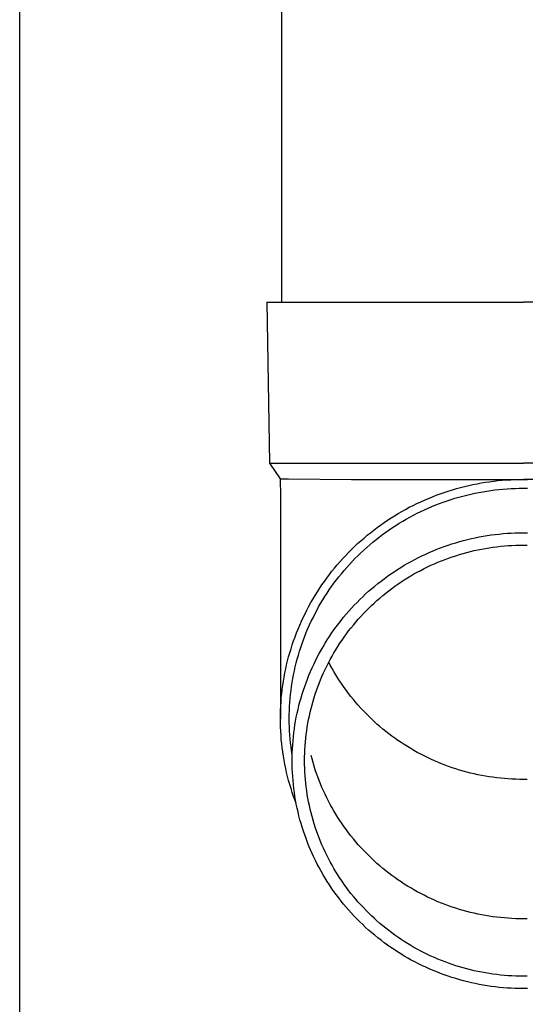
# Model space of a CAD drawing. Units: millimetres. Extents: x 0 to 33640, y 0 to 23760.
# Drawn here: x 3942 to 4005, y 4199 to 4321 of the extents above; entities that cross this region are included whole.
import ezdxf

# ---------------------------------------------------------------- set-up
doc = ezdxf.new("R2010")
doc.units = ezdxf.units.MM
doc.layers.add('YKK_13', color=4, linetype='Continuous', lineweight=30)
doc.layers.add('YKK_A1', color=4, linetype='Continuous', lineweight=30)

msp = doc.modelspace()

# ---------------------------------------------------------------- linework, layer by layer
at = {"layer": 'YKK_13', "linetype": 'Continuous', "ltscale": 25}
msp.add_line((3974.69, 4371), (3974.69, 4286.07), dxfattribs=at)
at = {"layer": 'YKK_13'}
for p, q in [((3972.84, 4286.07), (3973.18, 4266.07)), ((3972.84, 4286.07), (3973.94, 4286.07)), ((3973.94, 4286.07), (4004.69, 4286.07)), ((4035.44, 4286.07), (4004.69, 4286.07)), ((3973.18, 4266.07), (4004.69, 4266.07)), ((3973.18, 4266.07), (3974.5, 4264.13)), ((4036.19, 4266.07), (4004.69, 4266.07)), ((3974.5, 4264.13), (3975.53, 4264.13)), ((3974.5, 4264.13), (3974.54, 4261.97)), ((3975.53, 4264.13), (3983.34, 4264.07)), ((3983.34, 4264.07), (4004.69, 4264.07)), ((4003.11, 4264.03), (4003.63, 4264.05)), ((4003.63, 4264.05), (4004.16, 4264.07)), ((4004.16, 4264.07), (4004.69, 4264.07)), ((4026.03, 4264.07), (4004.69, 4264.07)), ((4004.69, 4264.07), (4005.21, 4264.07)), ((3995.87, 4262.77), (3996.38, 4262.92)), ((3996.38, 4262.92), (3996.88, 4263.06)), ((3996.88, 4263.06), (3997.39, 4263.19)), ((3997.39, 4263.19), (3997.9, 4263.31)), ((3997.9, 4263.31), (3998.42, 4263.42)), ((3998.42, 4263.42), (3998.93, 4263.53)), ((3998.93, 4263.53), (3999.45, 4263.62)), ((3999.45, 4263.62), (3999.97, 4263.71)), ((3999.97, 4263.71), (4000.49, 4263.78)), ((4000.49, 4263.78), (4001.01, 4263.85)), ((4001.01, 4263.85), (4001.53, 4263.91)), ((4001.53, 4263.91), (4002.06, 4263.96)), ((4001.65, 4262.81), (4002.15, 4262.86)), ((4002.06, 4263.96), (4002.58, 4264)), ((4002.15, 4262.86), (4002.66, 4262.9)), ((4002.58, 4264), (4003.11, 4264.03)), ((4002.66, 4262.9), (4003.17, 4262.93)), ((4003.17, 4262.93), (4003.67, 4262.95)), ((4003.67, 4262.95), (4004.18, 4262.97)), ((4004.18, 4262.97), (4004.69, 4262.97)), ((4004.69, 4262.97), (4005.19, 4262.97)), ((3974.54, 4261.97), (3974.54, 4234.38)), ((3992.42, 4261.5), (3992.91, 4261.71)), ((3992.91, 4261.71), (3993.39, 4261.91)), ((3993.39, 4261.91), (3993.88, 4262.1)), ((3993.88, 4262.1), (3994.37, 4262.28)), ((3994.37, 4262.28), (3994.87, 4262.45)), ((3994.87, 4262.45), (3995.37, 4262.62)), ((3995.37, 4262.62), (3995.87, 4262.77)), ((3995.71, 4261.57), (3996.19, 4261.72)), ((3996.19, 4261.72), (3996.68, 4261.86)), ((3996.68, 4261.86), (3997.17, 4262)), ((3997.17, 4262), (3997.66, 4262.12)), ((3997.66, 4262.12), (3998.15, 4262.24)), ((3998.15, 4262.24), (3998.65, 4262.35)), ((3998.65, 4262.35), (3999.14, 4262.45)), ((3999.14, 4262.45), (3999.64, 4262.54)), ((3999.64, 4262.54), (4000.14, 4262.62)), ((4000.14, 4262.62), (4000.64, 4262.69)), ((4000.64, 4262.69), (4001.15, 4262.76)), ((4001.15, 4262.76), (4001.65, 4262.81)), ((3990.07, 4260.35), (3990.53, 4260.6)), ((3990.53, 4260.6), (3991, 4260.84)), ((3991, 4260.84), (3991.47, 4261.07)), ((3991.47, 4261.07), (3991.94, 4261.29)), ((3991.94, 4261.29), (3992.42, 4261.5)), ((3992.41, 4260.29), (3992.87, 4260.5)), ((3992.87, 4260.5), (3993.34, 4260.7)), ((3993.34, 4260.7), (3993.8, 4260.89)), ((3993.8, 4260.89), (3994.28, 4261.07)), ((3994.28, 4261.07), (3994.75, 4261.25)), ((3994.75, 4261.25), (3995.23, 4261.41)), ((3995.23, 4261.41), (3995.71, 4261.57)), ((3987.83, 4259), (3988.27, 4259.28)), ((3988.27, 4259.28), (3988.71, 4259.56)), ((3988.71, 4259.56), (3989.16, 4259.83)), ((3989.16, 4259.83), (3989.61, 4260.09)), ((3989.61, 4260.09), (3990.07, 4260.35)), ((3990.16, 4259.14), (3990.6, 4259.39)), ((3990.6, 4259.39), (3991.05, 4259.62)), ((3991.05, 4259.62), (3991.5, 4259.86)), ((3991.5, 4259.86), (3991.95, 4260.08)), ((3991.95, 4260.08), (3992.41, 4260.29)), ((3986.12, 4257.78), (3986.54, 4258.09)), ((3986.54, 4258.09), (3986.96, 4258.4)), ((3986.96, 4258.4), (3987.39, 4258.7)), ((3987.39, 4258.7), (3987.83, 4259)), ((3988.02, 4257.8), (3988.44, 4258.08)), ((3988.44, 4258.08), (3988.86, 4258.36)), ((3988.86, 4258.36), (3989.29, 4258.63)), ((3989.29, 4258.63), (3989.72, 4258.89)), ((3989.72, 4258.89), (3990.16, 4259.14)), ((3984.51, 4256.45), (3984.91, 4256.79)), ((3984.91, 4256.79), (3985.31, 4257.13)), ((3985.31, 4257.13), (3985.71, 4257.45)), ((3985.71, 4257.45), (3986.12, 4257.78)), ((3986.4, 4256.6), (3986.8, 4256.91)), ((3986.8, 4256.91), (3987.2, 4257.21)), ((3987.2, 4257.21), (3987.61, 4257.51)), ((3987.61, 4257.51), (3988.02, 4257.8)), ((3997.74, 4256.61), (3998.23, 4256.72)), ((3998.23, 4256.72), (3998.72, 4256.83)), ((3998.72, 4256.83), (3999.21, 4256.93)), ((3999.21, 4256.93), (3999.7, 4257.02)), ((3999.7, 4257.02), (4000.2, 4257.1)), ((4000.2, 4257.1), (4000.69, 4257.17)), ((4000.69, 4257.17), (4001.19, 4257.24)), ((4001.19, 4257.24), (4001.69, 4257.29)), ((4001.69, 4257.29), (4002.18, 4257.34)), ((4002.18, 4257.34), (4002.68, 4257.38)), ((4002.68, 4257.38), (4003.18, 4257.41)), ((4003.18, 4257.41), (4003.68, 4257.43)), ((4003.68, 4257.43), (4004.19, 4257.44)), ((4004.19, 4257.44), (4004.69, 4257.45)), ((4004.69, 4257.45), (4005.19, 4257.44)), ((3983.37, 4255.38), (3983.74, 4255.74)), ((3983.74, 4255.74), (3984.12, 4256.1)), ((3984.12, 4256.1), (3984.51, 4256.45)), ((3984.87, 4255.29), (3985.25, 4255.63)), ((3985.25, 4255.63), (3985.63, 4255.96)), ((3985.63, 4255.96), (3986.01, 4256.28)), ((3986.01, 4256.28), (3986.4, 4256.6)), ((3993.93, 4255.39), (3994.4, 4255.57)), ((3994.4, 4255.57), (3994.87, 4255.74)), ((3994.87, 4255.74), (3995.34, 4255.91)), ((3995.34, 4255.91), (3995.82, 4256.06)), ((3995.82, 4256.06), (3996.29, 4256.21)), ((3996.29, 4256.21), (3996.78, 4256.35)), ((3996.78, 4256.35), (3997.26, 4256.48)), ((3997.26, 4256.48), (3997.74, 4256.61)), ((3999.51, 4255.42), (3999.97, 4255.51)), ((3999.97, 4255.51), (4000.44, 4255.58)), ((4000.44, 4255.58), (4000.91, 4255.65)), ((4000.91, 4255.65), (4001.38, 4255.71)), ((4001.38, 4255.71), (4001.85, 4255.77)), ((4001.85, 4255.77), (4002.32, 4255.81)), ((4002.32, 4255.81), (4002.79, 4255.85)), ((4002.79, 4255.85), (4003.26, 4255.88)), ((4003.26, 4255.88), (4003.74, 4255.9)), ((4003.74, 4255.9), (4004.21, 4255.91)), ((4004.21, 4255.91), (4004.69, 4255.91)), ((4004.69, 4255.91), (4005.16, 4255.91)), ((3982.28, 4254.25), (3982.64, 4254.63)), ((3982.64, 4254.63), (3983, 4255.01)), ((3983, 4255.01), (3983.37, 4255.38)), ((3983.79, 4254.24), (3984.14, 4254.6)), ((3984.14, 4254.6), (3984.51, 4254.95)), ((3984.51, 4254.95), (3984.87, 4255.29)), ((3991.21, 4254.14), (3991.66, 4254.37)), ((3991.66, 4254.37), (3992.1, 4254.59)), ((3992.1, 4254.59), (3992.56, 4254.8)), ((3992.56, 4254.8), (3993.01, 4255)), ((3993.01, 4255), (3993.47, 4255.2)), ((3993.47, 4255.2), (3993.93, 4255.39)), ((3994.96, 4254.14), (3995.4, 4254.3)), ((3995.4, 4254.3), (3995.85, 4254.46)), ((3995.85, 4254.46), (3996.3, 4254.6)), ((3996.3, 4254.6), (3996.75, 4254.74)), ((3996.75, 4254.74), (3997.2, 4254.88)), ((3997.2, 4254.88), (3997.66, 4255)), ((3997.66, 4255), (3998.12, 4255.12)), ((3998.12, 4255.12), (3998.58, 4255.23)), ((3998.58, 4255.23), (3999.04, 4255.33)), ((3999.04, 4255.33), (3999.51, 4255.42)), ((3980.93, 4252.66), (3981.25, 4253.07)), ((3981.25, 4253.07), (3981.59, 4253.47)), ((3981.59, 4253.47), (3981.93, 4253.86)), ((3981.93, 4253.86), (3982.28, 4254.25)), ((3982.43, 4252.76), (3982.76, 4253.14)), ((3982.76, 4253.14), (3983.1, 4253.51)), ((3983.1, 4253.51), (3983.44, 4253.88)), ((3983.44, 4253.88), (3983.79, 4254.24)), ((3989.05, 4252.89), (3989.48, 4253.15)), ((3989.48, 4253.15), (3989.9, 4253.41)), ((3989.9, 4253.41), (3990.34, 4253.66)), ((3990.34, 4253.66), (3990.77, 4253.9)), ((3990.77, 4253.9), (3991.21, 4254.14)), ((3992.36, 4253), (3992.78, 4253.21)), ((3992.78, 4253.21), (3993.21, 4253.41)), ((3993.21, 4253.41), (3993.64, 4253.6)), ((3993.64, 4253.6), (3994.08, 4253.79)), ((3994.08, 4253.79), (3994.52, 4253.96)), ((3994.52, 4253.96), (3994.96, 4254.14)), ((3979.99, 4251.41), (3980.29, 4251.83)), ((3980.29, 4251.83), (3980.61, 4252.25)), ((3980.61, 4252.25), (3980.93, 4252.66)), ((3981.49, 4251.59), (3981.79, 4251.98)), ((3981.79, 4251.98), (3982.11, 4252.37)), ((3982.11, 4252.37), (3982.43, 4252.76)), ((3987.41, 4251.75), (3987.82, 4252.05)), ((3987.82, 4252.05), (3988.22, 4252.33)), ((3988.22, 4252.33), (3988.64, 4252.61)), ((3988.64, 4252.61), (3989.05, 4252.89)), ((3989.9, 4251.6), (3990.3, 4251.85)), ((3990.3, 4251.85), (3990.7, 4252.09)), ((3990.7, 4252.09), (3991.11, 4252.33)), ((3991.11, 4252.33), (3991.52, 4252.56)), ((3991.52, 4252.56), (3991.94, 4252.78)), ((3991.94, 4252.78), (3992.36, 4253)), ((3979.4, 4250.55), (3979.69, 4250.98)), ((3979.69, 4250.98), (3979.99, 4251.41)), ((3980.6, 4250.37), (3980.89, 4250.78)), ((3980.89, 4250.78), (3981.18, 4251.19)), ((3981.18, 4251.19), (3981.49, 4251.59)), ((3985.86, 4250.51), (3986.24, 4250.83)), ((3986.24, 4250.83), (3986.62, 4251.15)), ((3986.62, 4251.15), (3987.02, 4251.45)), ((3987.02, 4251.45), (3987.41, 4251.75)), ((3988.35, 4250.53), (3988.73, 4250.81)), ((3988.73, 4250.81), (3989.11, 4251.08)), ((3989.11, 4251.08), (3989.5, 4251.34)), ((3989.5, 4251.34), (3989.9, 4251.6)), ((3978.58, 4249.23), (3978.84, 4249.67)), ((3978.84, 4249.67), (3979.12, 4250.11)), ((3979.12, 4250.11), (3979.4, 4250.55)), ((3979.79, 4249.11), (3980.05, 4249.53)), ((3980.05, 4249.53), (3980.32, 4249.95)), ((3980.32, 4249.95), (3980.6, 4250.37)), ((3984.39, 4249.17), (3984.75, 4249.51)), ((3984.75, 4249.51), (3985.11, 4249.85)), ((3985.11, 4249.85), (3985.48, 4250.18)), ((3985.48, 4250.18), (3985.86, 4250.51)), ((3986.87, 4249.35), (3987.23, 4249.66)), ((3987.23, 4249.66), (3987.6, 4249.95)), ((3987.6, 4249.95), (3987.97, 4250.24)), ((3987.97, 4250.24), (3988.35, 4250.53)), ((3977.82, 4247.86), (3978.07, 4248.32)), ((3978.07, 4248.32), (3978.32, 4248.78)), ((3978.32, 4248.78), (3978.58, 4249.23)), ((3979.04, 4247.8), (3979.28, 4248.24)), ((3979.28, 4248.24), (3979.53, 4248.68)), ((3979.53, 4248.68), (3979.79, 4249.11)), ((3983.36, 4248.09), (3983.7, 4248.46)), ((3983.7, 4248.46), (3984.04, 4248.81)), ((3984.04, 4248.81), (3984.39, 4249.17)), ((3985.49, 4248.08), (3985.83, 4248.41)), ((3985.83, 4248.41), (3986.17, 4248.73)), ((3986.17, 4248.73), (3986.52, 4249.04)), ((3986.52, 4249.04), (3986.87, 4249.35)), ((3977.36, 4246.93), (3977.59, 4247.4)), ((3977.59, 4247.4), (3977.82, 4247.86)), ((3978.58, 4246.91), (3978.8, 4247.36)), ((3978.8, 4247.36), (3979.04, 4247.8)), ((3982.07, 4246.58), (3982.38, 4246.97)), ((3982.38, 4246.97), (3982.7, 4247.35)), ((3982.7, 4247.35), (3983.03, 4247.72)), ((3983.03, 4247.72), (3983.36, 4248.09)), ((3984.2, 4246.72), (3984.51, 4247.06)), ((3984.51, 4247.06), (3984.83, 4247.41)), ((3984.83, 4247.41), (3985.16, 4247.75)), ((3985.16, 4247.75), (3985.49, 4248.08)), ((3976.73, 4245.5), (3976.93, 4245.98)), ((3976.93, 4245.98), (3977.14, 4246.46)), ((3977.14, 4246.46), (3977.36, 4246.93)), ((3977.95, 4245.55), (3978.15, 4246.01)), ((3978.15, 4246.01), (3978.36, 4246.46)), ((3978.36, 4246.46), (3978.58, 4246.91)), ((3981.18, 4245.39), (3981.47, 4245.79)), ((3981.47, 4245.79), (3981.77, 4246.19)), ((3981.77, 4246.19), (3982.07, 4246.58)), ((3983.29, 4245.63), (3983.59, 4246)), ((3983.59, 4246), (3983.89, 4246.36)), ((3983.89, 4246.36), (3984.2, 4246.72)), ((3976.18, 4244.05), (3976.35, 4244.54)), ((3976.35, 4244.54), (3976.54, 4245.02)), ((3976.54, 4245.02), (3976.73, 4245.5)), ((3977.39, 4244.16), (3977.57, 4244.63)), ((3977.57, 4244.63), (3977.75, 4245.09)), ((3977.75, 4245.09), (3977.95, 4245.55)), ((3980.35, 4244.16), (3980.62, 4244.57)), ((3980.62, 4244.57), (3980.89, 4244.98)), ((3980.89, 4244.98), (3981.18, 4245.39)), ((3982.18, 4244.12), (3982.45, 4244.51)), ((3982.45, 4244.51), (3982.72, 4244.89)), ((3982.72, 4244.89), (3983, 4245.26)), ((3983, 4245.26), (3983.29, 4245.63)), ((3975.85, 4243.06), (3976.01, 4243.56)), ((3976.01, 4243.56), (3976.18, 4244.05)), ((3977.06, 4243.22), (3977.22, 4243.69)), ((3977.22, 4243.69), (3977.39, 4244.16)), ((3979.58, 4242.88), (3979.83, 4243.31)), ((3979.83, 4243.31), (3980.09, 4243.73)), ((3980.09, 4243.73), (3980.35, 4244.16)), ((3981.41, 4242.94), (3981.66, 4243.34)), ((3981.66, 4243.34), (3981.92, 4243.74)), ((3981.92, 4243.74), (3982.18, 4244.12)), ((3975.43, 4241.56), (3975.56, 4242.07)), ((3975.56, 4242.07), (3975.7, 4242.57)), ((3975.7, 4242.57), (3975.85, 4243.06)), ((3976.63, 4241.78), (3976.76, 4242.26)), ((3976.76, 4242.26), (3976.91, 4242.74)), ((3976.91, 4242.74), (3977.06, 4243.22)), ((3979.11, 4242.01), (3979.35, 4242.45)), ((3979.35, 4242.45), (3979.58, 4242.88)), ((3980.71, 4241.73), (3980.94, 4242.14)), ((3980.94, 4242.14), (3981.17, 4242.54)), ((3981.17, 4242.54), (3981.41, 4242.94)), ((3975.19, 4240.55), (3975.31, 4241.06)), ((3975.31, 4241.06), (3975.43, 4241.56)), ((3976.38, 4240.81), (3976.5, 4241.3)), ((3976.5, 4241.3), (3976.63, 4241.78)), ((3978.47, 4240.67), (3978.67, 4241.12)), ((3978.67, 4241.12), (3978.89, 4241.57)), ((3978.89, 4241.57), (3979.11, 4242.01)), ((3980.08, 4240.47), (3980.28, 4240.89)), ((3980.28, 4240.89), (3980.5, 4241.31)), ((3980.5, 4241.31), (3980.71, 4241.73)), ((3980.71, 4241.03), (3980.53, 4241.38)), ((3980.94, 4240.62), (3980.71, 4241.03)), ((3974.99, 4239.54), (3975.09, 4240.05)), ((3975.09, 4240.05), (3975.19, 4240.55)), ((3976.08, 4239.35), (3976.17, 4239.84)), ((3976.17, 4239.84), (3976.27, 4240.33)), ((3976.27, 4240.33), (3976.38, 4240.81)), ((3977.89, 4239.3), (3978.08, 4239.76)), ((3978.08, 4239.76), (3978.27, 4240.22)), ((3978.27, 4240.22), (3978.47, 4240.67)), ((3979.51, 4239.19), (3979.69, 4239.62)), ((3979.69, 4239.62), (3979.88, 4240.05)), ((3979.88, 4240.05), (3980.08, 4240.47)), ((3981.17, 4240.22), (3980.94, 4240.62)), ((3981.41, 4239.81), (3981.17, 4240.22)), ((3981.66, 4239.42), (3981.41, 4239.81)), ((3974.76, 4238), (3974.83, 4238.51)), ((3974.83, 4238.51), (3974.91, 4239.03)), ((3974.91, 4239.03), (3974.99, 4239.54)), ((3975.92, 4238.36), (3975.99, 4238.85)), ((3975.99, 4238.85), (3976.08, 4239.35)), ((3977.55, 4238.38), (3977.72, 4238.84)), ((3977.72, 4238.84), (3977.89, 4239.3)), ((3979.17, 4238.32), (3979.34, 4238.75)), ((3979.34, 4238.75), (3979.51, 4239.19)), ((3981.92, 4239.02), (3981.66, 4239.42)), ((3982.18, 4238.63), (3981.92, 4239.02)), ((3982.45, 4238.25), (3982.18, 4238.63)), ((3974.65, 4236.97), (3974.7, 4237.48)), ((3974.7, 4237.48), (3974.76, 4238)), ((3975.75, 4236.87), (3975.8, 4237.37)), ((3975.8, 4237.37), (3975.85, 4237.87)), ((3975.85, 4237.87), (3975.92, 4238.36)), ((3977.1, 4236.97), (3977.24, 4237.44)), ((3977.24, 4237.44), (3977.39, 4237.91)), ((3977.39, 4237.91), (3977.55, 4238.38)), ((3978.72, 4236.99), (3978.86, 4237.44)), ((3978.86, 4237.44), (3979.02, 4237.88)), ((3979.02, 4237.88), (3979.17, 4238.32)), ((3982.72, 4237.87), (3982.45, 4238.25)), ((3983, 4237.49), (3982.72, 4237.87)), ((3983.29, 4237.12), (3983, 4237.49)), ((3974.58, 4235.94), (3974.61, 4236.45)), ((3974.61, 4236.45), (3974.65, 4236.97)), ((3975.68, 4235.88), (3975.71, 4236.38)), ((3975.71, 4236.38), (3975.75, 4236.87)), ((3976.72, 4235.53), (3976.84, 4236.01)), ((3976.84, 4236.01), (3976.96, 4236.49)), ((3976.96, 4236.49), (3977.1, 4236.97)), ((3978.34, 4235.64), (3978.46, 4236.09)), ((3978.46, 4236.09), (3978.59, 4236.54)), ((3978.59, 4236.54), (3978.72, 4236.99)), ((3983.59, 4236.76), (3983.29, 4237.12)), ((3983.89, 4236.4), (3983.59, 4236.76)), ((3984.2, 4236.04), (3983.89, 4236.4)), ((3984.51, 4235.69), (3984.2, 4236.04)), ((3974.54, 4234.9), (3974.55, 4235.42)), ((3974.54, 4234.38), (3974.54, 4234.9)), ((3974.55, 4235.42), (3974.58, 4235.94)), ((3975.64, 4234.88), (3975.65, 4235.38)), ((3975.64, 4234.38), (3975.64, 4234.88)), ((3975.65, 4235.38), (3975.68, 4235.88)), ((3976.51, 4234.57), (3976.61, 4235.05)), ((3976.61, 4235.05), (3976.72, 4235.53)), ((3978.03, 4234.27), (3978.13, 4234.73)), ((3978.13, 4234.73), (3978.23, 4235.19)), ((3978.23, 4235.19), (3978.34, 4235.64)), ((3984.83, 4235.35), (3984.51, 4235.69)), ((3985.16, 4235.01), (3984.83, 4235.35)), ((3985.49, 4234.68), (3985.16, 4235.01)), ((3974.54, 4233.86), (3974.54, 4234.38)), ((3974.55, 4233.35), (3974.54, 4233.86)), ((3975.64, 4233.88), (3975.64, 4234.38)), ((3975.65, 4233.38), (3975.64, 4233.88)), ((3976.27, 4233.11), (3976.34, 4233.6)), ((3976.34, 4233.6), (3976.42, 4234.08)), ((3976.42, 4234.08), (3976.51, 4234.57)), ((3977.87, 4233.36), (3977.95, 4233.82)), ((3977.95, 4233.82), (3978.03, 4234.27)), ((3985.83, 4234.35), (3985.49, 4234.68)), ((3986.17, 4234.03), (3985.83, 4234.35)), ((3986.52, 4233.71), (3986.17, 4234.03)), ((3986.87, 4233.41), (3986.52, 4233.71)), ((3974.58, 4232.83), (3974.55, 4233.35)), ((3974.61, 4232.31), (3974.58, 4232.83)), ((3974.65, 4231.79), (3974.61, 4232.31)), ((3975.68, 4232.89), (3975.65, 4233.38)), ((3975.71, 4232.39), (3975.68, 4232.89)), ((3975.75, 4231.89), (3975.71, 4232.39)), ((3976.14, 4232.13), (3976.2, 4232.62)), ((3976.2, 4232.62), (3976.27, 4233.11)), ((3977.68, 4231.97), (3977.74, 4232.43)), ((3977.74, 4232.43), (3977.8, 4232.89)), ((3977.8, 4232.89), (3977.87, 4233.36)), ((3987.23, 4233.1), (3986.87, 4233.41)), ((3987.6, 4232.81), (3987.23, 4233.1)), ((3987.97, 4232.51), (3987.6, 4232.81)), ((3988.35, 4232.23), (3987.97, 4232.51)), ((3974.7, 4231.28), (3974.65, 4231.79)), ((3974.76, 4230.76), (3974.7, 4231.28)), ((3975.8, 4231.39), (3975.75, 4231.89)), ((3975.85, 4230.9), (3975.8, 4231.39)), ((3976.03, 4230.65), (3976.06, 4231.14)), ((3976.06, 4231.14), (3976.1, 4231.64)), ((3976.1, 4231.64), (3976.14, 4232.13)), ((3977.6, 4231.04), (3977.64, 4231.5)), ((3977.64, 4231.5), (3977.68, 4231.97)), ((3988.73, 4231.95), (3988.35, 4232.23)), ((3989.11, 4231.68), (3988.73, 4231.95)), ((3989.5, 4231.42), (3989.11, 4231.68)), ((3989.9, 4231.16), (3989.5, 4231.42)), ((3990.3, 4230.91), (3989.9, 4231.16)), ((3974.83, 4230.25), (3974.76, 4230.76)), ((3974.91, 4229.74), (3974.83, 4230.25)), ((3975.92, 4230.4), (3975.85, 4230.9)), ((3975.99, 4229.91), (3975.92, 4230.4)), ((3975.99, 4229.67), (3976, 4230.16)), ((3976, 4229.89), (3975.99, 4229.91)), ((3976, 4230.16), (3976.03, 4230.65)), ((3977.54, 4229.64), (3977.55, 4230.11)), ((3977.55, 4230.11), (3977.57, 4230.57)), ((3977.57, 4230.57), (3977.6, 4231.04)), ((3990.7, 4230.67), (3990.3, 4230.91)), ((3991.11, 4230.43), (3990.7, 4230.67)), ((3991.52, 4230.2), (3991.11, 4230.43)), ((3991.94, 4229.98), (3991.52, 4230.2)), ((3992.36, 4229.76), (3991.94, 4229.98)), ((3974.99, 4229.23), (3974.91, 4229.74)), ((3975.09, 4228.72), (3974.99, 4229.23)), ((3975.19, 4228.21), (3975.09, 4228.72)), ((3975.99, 4229.17), (3975.99, 4229.67)), ((3975.99, 4228.68), (3975.99, 4229.17)), ((3976, 4228.19), (3975.99, 4228.68)), ((3977.54, 4229.17), (3977.54, 4229.64)), ((3977.54, 4228.71), (3977.54, 4229.17)), ((3977.55, 4228.24), (3977.54, 4228.71)), ((3978.46, 4229.38), (3978.34, 4229.83)), ((3978.59, 4228.93), (3978.46, 4229.38)), ((3978.72, 4228.48), (3978.59, 4228.93)), ((3992.78, 4229.55), (3992.36, 4229.76)), ((3993.21, 4229.35), (3992.78, 4229.55)), ((3993.64, 4229.16), (3993.21, 4229.35)), ((3994.08, 4228.97), (3993.64, 4229.16)), ((3994.52, 4228.79), (3994.08, 4228.97)), ((3994.96, 4228.62), (3994.52, 4228.79)), ((3995.4, 4228.46), (3994.96, 4228.62)), ((3975.31, 4227.7), (3975.19, 4228.21)), ((3975.43, 4227.2), (3975.31, 4227.7)), ((3976.03, 4227.69), (3976, 4228.19)), ((3976.06, 4227.2), (3976.03, 4227.69)), ((3977.57, 4227.77), (3977.55, 4228.24)), ((3977.6, 4227.31), (3977.57, 4227.77)), ((3978.86, 4228.03), (3978.72, 4228.48)), ((3979.02, 4227.59), (3978.86, 4228.03)), ((3979.17, 4227.15), (3979.02, 4227.59)), ((3995.85, 4228.3), (3995.4, 4228.46)), ((3996.3, 4228.15), (3995.85, 4228.3)), ((3996.75, 4228.01), (3996.3, 4228.15)), ((3997.2, 4227.88), (3996.75, 4228.01)), ((3997.66, 4227.76), (3997.2, 4227.88)), ((3998.12, 4227.64), (3997.66, 4227.76)), ((3998.58, 4227.53), (3998.12, 4227.64)), ((3999.04, 4227.43), (3998.58, 4227.53)), ((3999.51, 4227.34), (3999.04, 4227.43)), ((3975.56, 4226.7), (3975.43, 4227.2)), ((3975.7, 4226.2), (3975.56, 4226.7)), ((3975.85, 4225.7), (3975.7, 4226.2)), ((3976.1, 4226.71), (3976.06, 4227.2)), ((3976.14, 4226.22), (3976.1, 4226.71)), ((3976.2, 4225.73), (3976.14, 4226.22)), ((3977.64, 4226.84), (3977.6, 4227.31)), ((3977.68, 4226.38), (3977.64, 4226.84)), ((3977.74, 4225.91), (3977.68, 4226.38)), ((3979.34, 4226.71), (3979.17, 4227.15)), ((3979.51, 4226.28), (3979.34, 4226.71)), ((3979.69, 4225.85), (3979.51, 4226.28)), ((3999.97, 4227.25), (3999.51, 4227.34)), ((4000.44, 4227.18), (3999.97, 4227.25)), ((4000.91, 4227.11), (4000.44, 4227.18)), ((4001.38, 4227.05), (4000.91, 4227.11)), ((4001.85, 4226.99), (4001.38, 4227.05)), ((4002.32, 4226.95), (4001.85, 4226.99)), ((4002.79, 4226.91), (4002.32, 4226.95)), ((4003.26, 4226.88), (4002.79, 4226.91)), ((4003.74, 4226.86), (4003.26, 4226.88)), ((4004.21, 4226.85), (4003.74, 4226.86)), ((4004.69, 4226.85), (4004.21, 4226.85)), ((4005.16, 4226.85), (4004.69, 4226.85)), ((3976.01, 4225.21), (3975.85, 4225.7)), ((3976.18, 4224.72), (3976.01, 4225.21)), ((3976.27, 4225.24), (3976.2, 4225.73)), ((3976.34, 4224.75), (3976.27, 4225.24)), ((3977.8, 4225.45), (3977.74, 4225.91)), ((3977.87, 4224.99), (3977.8, 4225.45)), ((3977.95, 4224.53), (3977.87, 4224.99)), ((3979.88, 4225.42), (3979.69, 4225.85)), ((3980.08, 4225), (3979.88, 4225.42)), ((3980.28, 4224.57), (3980.08, 4225)), ((3976.35, 4224.23), (3976.18, 4224.72)), ((3976.42, 4224.26), (3976.34, 4224.75)), ((3976.5, 4223.85), (3976.35, 4224.23)), ((3976.51, 4223.78), (3976.42, 4224.26)), ((3976.61, 4223.29), (3976.51, 4223.78)), ((3978.03, 4224.07), (3977.95, 4224.53)), ((3978.13, 4223.61), (3978.03, 4224.07)), ((3980.5, 4224.16), (3980.28, 4224.57)), ((3980.71, 4223.74), (3980.5, 4224.16)), ((3980.94, 4223.33), (3980.71, 4223.74)), ((3976.72, 4222.81), (3976.61, 4223.29)), ((3976.84, 4222.33), (3976.72, 4222.81)), ((3978.23, 4223.16), (3978.13, 4223.61)), ((3978.34, 4222.7), (3978.23, 4223.16)), ((3978.46, 4222.25), (3978.34, 4222.7)), ((3981.17, 4222.93), (3980.94, 4223.33)), ((3981.41, 4222.52), (3981.17, 4222.93)), ((3981.66, 4222.13), (3981.41, 4222.52)), ((3976.96, 4221.85), (3976.84, 4222.33)), ((3977.1, 4221.38), (3976.96, 4221.85)), ((3977.24, 4220.91), (3977.1, 4221.38)), ((3978.59, 4221.8), (3978.46, 4222.25)), ((3978.72, 4221.35), (3978.59, 4221.8)), ((3978.86, 4220.91), (3978.72, 4221.35)), ((3981.92, 4221.73), (3981.66, 4222.13)), ((3982.18, 4221.34), (3981.92, 4221.73)), ((3982.45, 4220.96), (3982.18, 4221.34)), ((3977.39, 4220.43), (3977.24, 4220.91)), ((3977.55, 4219.97), (3977.39, 4220.43)), ((3979.02, 4220.47), (3978.86, 4220.91)), ((3979.17, 4220.03), (3979.02, 4220.47)), ((3982.72, 4220.58), (3982.45, 4220.96)), ((3983, 4220.2), (3982.72, 4220.58)), ((3983.29, 4219.83), (3983, 4220.2)), ((3977.72, 4219.5), (3977.55, 4219.97)), ((3977.89, 4219.04), (3977.72, 4219.5)), ((3978.08, 4218.58), (3977.89, 4219.04)), ((3979.34, 4219.59), (3979.17, 4220.03)), ((3979.51, 4219.16), (3979.34, 4219.59)), ((3979.69, 4218.72), (3979.51, 4219.16)), ((3983.59, 4219.47), (3983.29, 4219.83)), ((3983.89, 4219.11), (3983.59, 4219.47)), ((3984.2, 4218.75), (3983.89, 4219.11)), ((3978.27, 4218.12), (3978.08, 4218.58)), ((3978.47, 4217.67), (3978.27, 4218.12)), ((3978.67, 4217.22), (3978.47, 4217.67)), ((3979.88, 4218.3), (3979.69, 4218.72)), ((3980.08, 4217.87), (3979.88, 4218.3)), ((3980.28, 4217.45), (3980.08, 4217.87)), ((3984.51, 4218.4), (3984.2, 4218.75)), ((3984.83, 4218.06), (3984.51, 4218.4)), ((3985.16, 4217.72), (3984.83, 4218.06)), ((3985.49, 4217.39), (3985.16, 4217.72)), ((3978.89, 4216.78), (3978.67, 4217.22)), ((3979.11, 4216.34), (3978.89, 4216.78)), ((3980.5, 4217.03), (3980.28, 4217.45)), ((3980.71, 4216.62), (3980.5, 4217.03)), ((3980.94, 4216.21), (3980.71, 4216.62)), ((3985.83, 4217.06), (3985.49, 4217.39)), ((3986.17, 4216.74), (3985.83, 4217.06)), ((3986.52, 4216.42), (3986.17, 4216.74)), ((3986.87, 4216.12), (3986.52, 4216.42)), ((3979.35, 4215.9), (3979.11, 4216.34)), ((3979.58, 4215.46), (3979.35, 4215.9)), ((3979.83, 4215.03), (3979.58, 4215.46)), ((3981.17, 4215.8), (3980.94, 4216.21)), ((3981.41, 4215.4), (3981.17, 4215.8)), ((3981.66, 4215), (3981.41, 4215.4)), ((3987.23, 4215.81), (3986.87, 4216.12)), ((3987.6, 4215.52), (3987.23, 4215.81)), ((3987.97, 4215.22), (3987.6, 4215.52)), ((3988.35, 4214.94), (3987.97, 4215.22)), ((3980.09, 4214.61), (3979.83, 4215.03)), ((3980.35, 4214.19), (3980.09, 4214.61)), ((3980.62, 4213.77), (3980.35, 4214.19)), ((3981.92, 4214.61), (3981.66, 4215)), ((3982.18, 4214.22), (3981.92, 4214.61)), ((3982.45, 4213.83), (3982.18, 4214.22)), ((3988.73, 4214.66), (3988.35, 4214.94)), ((3989.11, 4214.39), (3988.73, 4214.66)), ((3989.5, 4214.13), (3989.11, 4214.39)), ((3989.9, 4213.87), (3989.5, 4214.13)), ((3980.89, 4213.36), (3980.62, 4213.77)), ((3981.18, 4212.95), (3980.89, 4213.36)), ((3981.47, 4212.55), (3981.18, 4212.95)), ((3982.72, 4213.45), (3982.45, 4213.83)), ((3983, 4213.08), (3982.72, 4213.45)), ((3983.29, 4212.71), (3983, 4213.08)), ((3990.3, 4213.62), (3989.9, 4213.87)), ((3990.7, 4213.38), (3990.3, 4213.62)), ((3991.11, 4213.14), (3990.7, 4213.38)), ((3991.52, 4212.91), (3991.11, 4213.14)), ((3991.94, 4212.69), (3991.52, 4212.91)), ((3981.77, 4212.16), (3981.47, 4212.55)), ((3982.07, 4211.76), (3981.77, 4212.16)), ((3982.38, 4211.38), (3982.07, 4211.76)), ((3983.59, 4212.34), (3983.29, 4212.71)), ((3983.89, 4211.98), (3983.59, 4212.34)), ((3984.2, 4211.63), (3983.89, 4211.98)), ((3984.51, 4211.28), (3984.2, 4211.63)), ((3992.36, 4212.47), (3991.94, 4212.69)), ((3992.78, 4212.26), (3992.36, 4212.47)), ((3993.21, 4212.06), (3992.78, 4212.26)), ((3993.64, 4211.87), (3993.21, 4212.06)), ((3994.08, 4211.68), (3993.64, 4211.87)), ((3994.52, 4211.5), (3994.08, 4211.68)), ((3982.7, 4211), (3982.38, 4211.38)), ((3983.03, 4210.62), (3982.7, 4211)), ((3983.36, 4210.25), (3983.03, 4210.62)), ((3984.83, 4210.94), (3984.51, 4211.28)), ((3985.16, 4210.6), (3984.83, 4210.94)), ((3985.49, 4210.26), (3985.16, 4210.6)), ((3994.96, 4211.33), (3994.52, 4211.5)), ((3995.4, 4211.17), (3994.96, 4211.33)), ((3995.85, 4211.01), (3995.4, 4211.17)), ((3996.3, 4210.86), (3995.85, 4211.01)), ((3996.75, 4210.72), (3996.3, 4210.86)), ((3997.2, 4210.59), (3996.75, 4210.72)), ((3997.66, 4210.47), (3997.2, 4210.59)), ((3998.12, 4210.35), (3997.66, 4210.47)), ((3998.58, 4210.24), (3998.12, 4210.35)), ((3983.7, 4209.89), (3983.36, 4210.25)), ((3984.04, 4209.53), (3983.7, 4209.89)), ((3984.39, 4209.18), (3984.04, 4209.53)), ((3984.75, 4208.83), (3984.39, 4209.18)), ((3985.83, 4209.94), (3985.49, 4210.26)), ((3986.17, 4209.62), (3985.83, 4209.94)), ((3986.52, 4209.3), (3986.17, 4209.62)), ((3986.87, 4208.99), (3986.52, 4209.3)), ((3999.04, 4210.14), (3998.58, 4210.24)), ((3999.51, 4210.05), (3999.04, 4210.14)), ((3999.97, 4209.96), (3999.51, 4210.05)), ((4000.44, 4209.89), (3999.97, 4209.96)), ((4000.91, 4209.82), (4000.44, 4209.89)), ((4001.38, 4209.76), (4000.91, 4209.82)), ((4001.85, 4209.7), (4001.38, 4209.76)), ((4002.32, 4209.66), (4001.85, 4209.7)), ((4002.79, 4209.62), (4002.32, 4209.66)), ((4003.26, 4209.59), (4002.79, 4209.62)), ((4003.74, 4209.57), (4003.26, 4209.59)), ((4004.21, 4209.56), (4003.74, 4209.57)), ((4004.69, 4209.56), (4004.21, 4209.56)), ((4005.16, 4209.56), (4004.69, 4209.56)), ((3985.11, 4208.49), (3984.75, 4208.83)), ((3985.48, 4208.16), (3985.11, 4208.49)), ((3985.86, 4207.83), (3985.48, 4208.16)), ((3987.23, 4208.69), (3986.87, 4208.99)), ((3987.6, 4208.39), (3987.23, 4208.69)), ((3987.97, 4208.1), (3987.6, 4208.39)), ((3988.35, 4207.82), (3987.97, 4208.1)), ((3986.24, 4207.51), (3985.86, 4207.83)), ((3986.62, 4207.2), (3986.24, 4207.51)), ((3987.02, 4206.89), (3986.62, 4207.2)), ((3987.41, 4206.59), (3987.02, 4206.89)), ((3988.73, 4207.54), (3988.35, 4207.82)), ((3989.11, 4207.27), (3988.73, 4207.54)), ((3989.5, 4207), (3989.11, 4207.27)), ((3989.9, 4206.75), (3989.5, 4207)), ((3990.3, 4206.5), (3989.9, 4206.75)), ((3987.82, 4206.3), (3987.41, 4206.59)), ((3988.22, 4206.01), (3987.82, 4206.3)), ((3988.64, 4205.73), (3988.22, 4206.01)), ((3989.05, 4205.46), (3988.64, 4205.73)), ((3989.48, 4205.19), (3989.05, 4205.46)), ((3990.7, 4206.25), (3990.3, 4206.5)), ((3991.11, 4206.01), (3990.7, 4206.25)), ((3991.52, 4205.78), (3991.11, 4206.01)), ((3991.94, 4205.56), (3991.52, 4205.78)), ((3992.36, 4205.35), (3991.94, 4205.56)), ((3989.9, 4204.94), (3989.48, 4205.19)), ((3990.34, 4204.69), (3989.9, 4204.94)), ((3990.77, 4204.44), (3990.34, 4204.69)), ((3991.21, 4204.21), (3990.77, 4204.44)), ((3991.66, 4203.98), (3991.21, 4204.21)), ((3992.78, 4205.14), (3992.36, 4205.35)), ((3993.21, 4204.94), (3992.78, 4205.14)), ((3993.64, 4204.74), (3993.21, 4204.94)), ((3994.08, 4204.56), (3993.64, 4204.74)), ((3994.52, 4204.38), (3994.08, 4204.56)), ((3994.96, 4204.21), (3994.52, 4204.38)), ((3995.4, 4204.04), (3994.96, 4204.21)), ((3992.1, 4203.76), (3991.66, 4203.98)), ((3992.56, 4203.55), (3992.1, 4203.76)), ((3993.01, 4203.34), (3992.56, 4203.55)), ((3993.47, 4203.14), (3993.01, 4203.34)), ((3993.93, 4202.96), (3993.47, 4203.14)), ((3995.85, 4203.89), (3995.4, 4204.04)), ((3996.3, 4203.74), (3995.85, 4203.89)), ((3996.75, 4203.6), (3996.3, 4203.74)), ((3997.2, 4203.47), (3996.75, 4203.6)), ((3997.66, 4203.34), (3997.2, 4203.47)), ((3998.12, 4203.23), (3997.66, 4203.34)), ((3998.58, 4203.12), (3998.12, 4203.23)), ((3999.04, 4203.02), (3998.58, 4203.12)), ((3999.51, 4202.92), (3999.04, 4203.02)), ((3994.4, 4202.78), (3993.93, 4202.96)), ((3994.87, 4202.6), (3994.4, 4202.78)), ((3995.34, 4202.44), (3994.87, 4202.6)), ((3995.82, 4202.28), (3995.34, 4202.44)), ((3996.29, 4202.13), (3995.82, 4202.28)), ((3996.78, 4201.99), (3996.29, 4202.13)), ((3997.26, 4201.86), (3996.78, 4201.99)), ((3997.74, 4201.74), (3997.26, 4201.86)), ((3999.97, 4202.84), (3999.51, 4202.92)), ((4000.44, 4202.76), (3999.97, 4202.84)), ((4000.91, 4202.69), (4000.44, 4202.76)), ((4001.38, 4202.63), (4000.91, 4202.69)), ((4001.85, 4202.58), (4001.38, 4202.63)), ((4002.32, 4202.53), (4001.85, 4202.58)), ((4002.79, 4202.5), (4002.32, 4202.53)), ((4003.26, 4202.47), (4002.79, 4202.5)), ((4003.74, 4202.45), (4003.26, 4202.47)), ((4004.21, 4202.44), (4003.74, 4202.45)), ((4004.69, 4202.43), (4004.21, 4202.44)), ((4005.16, 4202.44), (4004.69, 4202.43)), ((3998.23, 4201.62), (3997.74, 4201.74)), ((3998.72, 4201.51), (3998.23, 4201.62)), ((3999.21, 4201.42), (3998.72, 4201.51)), ((3999.7, 4201.33), (3999.21, 4201.42)), ((4000.2, 4201.25), (3999.7, 4201.33)), ((4000.69, 4201.17), (4000.2, 4201.25)), ((4001.19, 4201.11), (4000.69, 4201.17)), ((4001.69, 4201.05), (4001.19, 4201.11)), ((4002.18, 4201), (4001.69, 4201.05)), ((4002.68, 4200.97), (4002.18, 4201)), ((4003.18, 4200.94), (4002.68, 4200.97)), ((4003.68, 4200.91), (4003.18, 4200.94)), ((4004.19, 4200.9), (4003.68, 4200.91)), ((4004.69, 4200.9), (4004.19, 4200.9)), ((4005.19, 4200.9), (4004.69, 4200.9))]:
    msp.add_line(p, q, dxfattribs=at)
at = {"layer": 'YKK_A1', "linetype": 'Continuous', "ltscale": 25}
msp.add_line((3942.19, 3680), (3942.19, 6535), dxfattribs=at)

doc.saveas('drawing.dxf')
